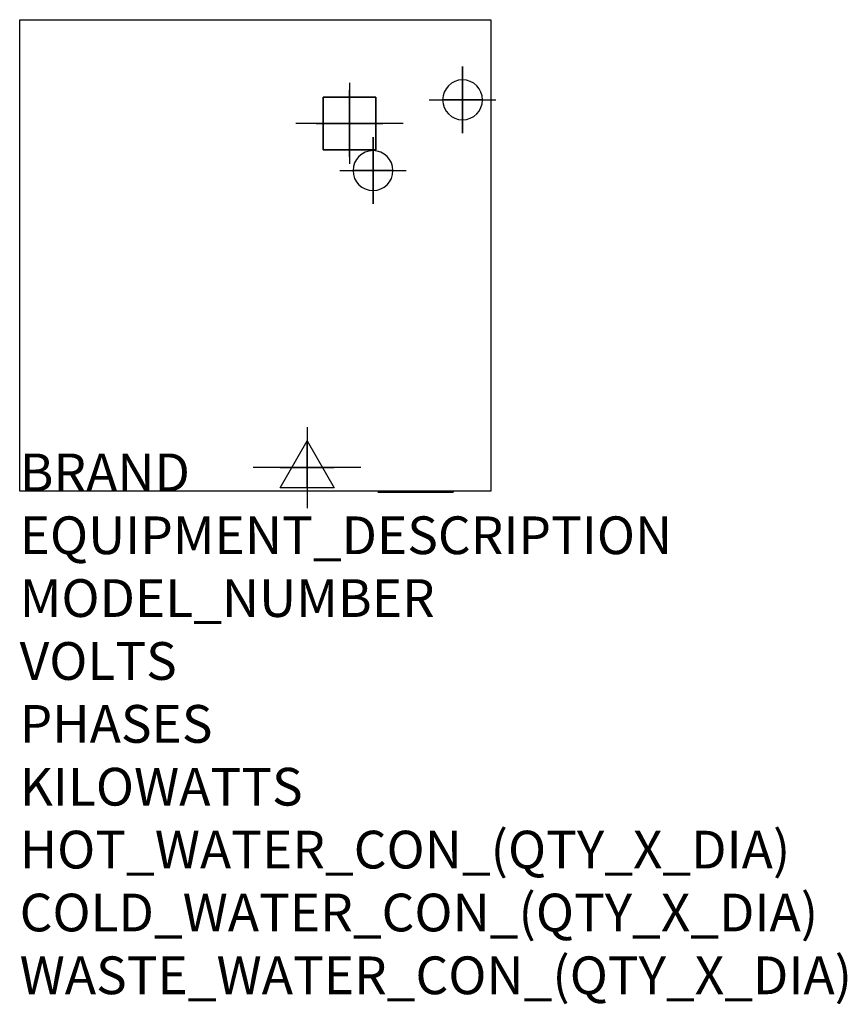
# Model space of a CAD drawing. Units: millimetres. Extents: x 0 to 878, y -544 to 500.
import ezdxf

# ---------------------------------------------------------------- set-up
doc = ezdxf.new("R2010")
doc.units = ezdxf.units.MM
for name, color, linetype in [('WSTH-2D-ELEC', 6, 'Continuous'), ('WSTH-2D-EQUIPOUT', 1, 'Continuous'), ('WSTH-2D-HYD', 3, 'Continuous'), ('WSTH-2D-WASTE', 1, 'Continuous'), ('WSTH-3D-ELEC', 6, 'Continuous'), ('WSTH-3D-EQUIPELEV', 6, 'Continuous'), ('WSTH-3D-HYD', 3, 'Continuous'), ('WSTH-3D-WASTE', 1, 'Continuous'), ('WSTH_EQUIPNOTES', 4, 'Continuous')]:
    doc.layers.add(name, color=color, linetype=linetype)

# ---------------------------------------------------------------- blocks, each defined once
blk = doc.blocks.new('3D electrical connection')
at = {"layer": 'WSTH-3D-ELEC'}
for p, q in [((0, 42.9), (0, -42.9)), ((0, 28.6), (-28.6, -21.4)), ((28.6, -21.4), (0, 28.6)), ((-28.6, -21.4), (28.6, -21.4))]:
    blk.add_line(p, q, dxfattribs=at)
at = {"layer": 'WSTH-3D-ELEC', "extrusion": (1, 6.12303e-17, 6.12303e-17)}
for p, q in [((0, 28.6), (0, -21.4, 28.6)), ((0, -21.4, -28.6), (0, 28.6)), ((0, -21.4, 28.6), (0, -21.4, -28.6))]:
    blk.add_line(p, q, dxfattribs=at)
at = {"layer": 'WSTH-3D-ELEC', "extrusion": (0, 1, 2.22045e-16)}
for p, q in [((-57.1, 0), (57.1, 0)), ((0, 0, -28.6), (-28.6, 0, 21.4)), ((0, 0, -42.9), (0, 0, 42.9)), ((28.6, 0, 21.4), (0, 0, -28.6)), ((-28.6, 0, 21.4), (28.6, 0, 21.4))]:
    blk.add_line(p, q, dxfattribs=at)
blk = doc.blocks.new('electrical connection')
at = {"layer": 'WSTH-2D-ELEC'}
for p, q in [((0, 42.9), (0, -42.9)), ((0, 28.6), (-28.6, -21.4)), ((28.6, -21.4), (0, 28.6)), ((-57.1, 0), (57.1, 0)), ((-28.6, -21.4), (28.6, -21.4))]:
    blk.add_line(p, q, dxfattribs=at)
blk = doc.blocks.new('2D-WASTE-CONNECTION')
at = {"layer": 'WSTH-2D-WASTE'}
for p, q in [((0, -35.28), (0, 35.28)), ((-28, -28), (-28, 28)), ((28, 28), (-28, 28)), ((28, -28), (28, 28)), ((35.28, 0), (-35.28, 0)), ((28, -28), (-28, -28))]:
    blk.add_line(p, q, dxfattribs=at)
blk = doc.blocks.new('3D-WASTE-CONNECTION')
at = {"layer": 'WSTH-3D-WASTE'}
for p, q in [((0, 42.9), (0, -42.9)), ((-28, 28), (-28, -28)), ((-28, 28), (28, 28)), ((28, 28), (28, -28)), ((-57.1, 0), (57.1, 0)), ((-28, -28), (28, -28))]:
    blk.add_line(p, q, dxfattribs=at)
at = {"layer": 'WSTH-3D-WASTE', "extrusion": (1, 0, 2.22045e-16)}
for p, q in [((0, -28, 28), (0, 28, 28)), ((0, 28, 28), (0, 28)), ((0, -28, -28), (0, 28, -28)), ((0, 28, -28), (0, 28)), ((0, -28), (0, -28, 28)), ((0, -28), (0, -28, -28))]:
    blk.add_line(p, q, dxfattribs=at)
at = {"layer": 'WSTH-3D-WASTE', "extrusion": (2.22045e-16, -1, 4.93038e-32)}
for p, q in [((-28, 0, 28), (28, 0, 28)), ((28, 0, -28), (-28, 0, -28)), ((-28, 0, -28), (-28, 0, 28)), ((28, 0, 28), (28, 0, -28))]:
    blk.add_line(p, q, dxfattribs=at)
blk = doc.blocks.new('2D_WATER_CONNECTION')
at = {"layer": 'WSTH-2D-HYD'}
for p, q in [((0, -35.28), (0, 35.28)), ((35.28, 0), (-35.28, 0))]:
    blk.add_line(p, q, dxfattribs=at)
blk.add_circle((0, 0), 21.17, dxfattribs=at)
blk = doc.blocks.new('3D_WATER_CONNECTION')
at = {"layer": 'WSTH-3D-HYD', "extrusion": (-1, 6.12303e-17, 0)}
blk.add_line((0, 35.28), (0, -35.28), dxfattribs=at)
at = {"layer": 'WSTH-3D-HYD', "extrusion": (0, 1, 0)}
for p, q in [((35.28, 0), (-35.28, 0)), ((0, 0, -35.28), (0, 0, 35.28))]:
    blk.add_line(p, q, dxfattribs=at)
at = {"layer": 'WSTH-3D-HYD'}
blk.add_circle((0, 0), 21.17, dxfattribs=at)
at = {"layer": 'WSTH-3D-HYD', "extrusion": (1, 0, 0)}
blk.add_circle((0, 0), 21.17, dxfattribs=at)
at = {"layer": 'WSTH-3D-HYD', "extrusion": (0, 1, 0)}
blk.add_circle((0, 0), 21.17, dxfattribs=at)

msp = doc.modelspace()

# ---------------------------------------------------------------- linework, layer by layer
at = {"layer": 'WSTH-2D-EQUIPOUT', "extrusion": (0, -1, 0)}
msp.add_line((0, 0, 830), (0, 0, 827.5), dxfattribs=at)
at = {"layer": 'WSTH-2D-EQUIPOUT', "extrusion": (0, 0, -1)}
msp.add_lwpolyline([(-500, 0), (0, 0), (0, 500), (-500, 500)], close=True, dxfattribs=at)
at = {"layer": 'WSTH-3D-EQUIPELEV', "extrusion": (0, -1, -2.22045e-16)}
for p, q in [((380, 0, 245), (380, 0, 423)), ((385, 0, 428), (455, 0, 428)), ((455, 0, 240), (385, 0, 240)), ((460, 0, 423), (460, 0, 245)), ((380, -1, 245), (380, -1, 423)), ((385, -1, 428), (455, -1, 428)), ((455, -1, 240), (385, -1, 240)), ((460, -1, 423), (460, -1, 245))]:
    msp.add_line(p, q, dxfattribs=at)
at = {"layer": 'WSTH-3D-EQUIPELEV'}
for p, q in [((385, 0, 428), (385, -1, 428)), ((385, 0, 428), (455, 0, 428)), ((455, 0, 428), (455, -1, 428)), ((455, 0, 428), (455, -1, 428)), ((460, 0, 423), (460, -1, 423)), ((385, -1, 428), (455, -1, 428))]:
    msp.add_line(p, q, dxfattribs=at)
at = {"layer": 'WSTH-3D-EQUIPELEV', "extrusion": (0, -1, -2.22045e-16)}
for centre, start, end in [((385, 423), 90, 180), ((385, 245), 180, 270), ((385, 423, 1), 90, 180), ((385, 245, 1), 180, 270), ((455, 423), 0, 90), ((455, 245), 270, 0), ((455, 423, 1), 0, 90), ((455, 245, 1), 270, 0)]:
    msp.add_arc(centre, 5, start, end, dxfattribs=at)
at = {"layer": 'WSTH-3D-EQUIPELEV', "extrusion": (0, 1, 2.22045e-16)}
for centre in [(-455, 423), (-455, 423, -1)]:
    msp.add_arc(centre, 5, 90, 180, dxfattribs=at)

# ---------------------------------------------------------------- block references
at = {"layer": 'WSTH-2D-EQUIPOUT', "extrusion": (0, 0, -1)}
for name, p in [('2D_WATER_CONNECTION', (-470, 415)), ('3D_WATER_CONNECTION', (-470, 415, -210)), ('2D_WATER_CONNECTION', (-375, 340)), ('3D_WATER_CONNECTION', (-375, 340, -210)), ('3D electrical connection', (-305, 25, -415)), ('electrical connection', (-305, 25))]:
    msp.add_blockref(name, p, dxfattribs=at)
at = {"layer": 'WSTH-2D-WASTE', "extrusion": (0, 0, -1)}
for name, p in [('3D-WASTE-CONNECTION', (-350, 390, -415)), ('2D-WASTE-CONNECTION', (-350, 390))]:
    msp.add_blockref(name, p, dxfattribs=at)

# ---------------------------------------------------------------- texts
at = {"layer": 'WSTH_EQUIPNOTES', "flags": 3}
for tag, p, s in [('BRAND', (0, 0), 'WASHTECH'), ('EQUIPMENT_DESCRIPTION', (0, -66.7), 'GLASSWASHER'), ('MODEL_NUMBER', (0, -133.3), 'GA5'), ('VOLTS', (0, -200), '240'), ('PHASES', (0, -266.7), '1'), ('KILOWATTS', (0, -333.3), '2.7(12A)'), ('HOT_WATER_CON_(QTY_X_DIA)', (0, -400), '1 X R1/2 (BSP) MALE'), ('COLD_WATER_CON_(QTY_X_DIA)', (0, -466.7), '1 X R1/2 (BSP) MALE'), ('WASTE_WATER_CON_(QTY_X_DIA)', (0, -533.3), '1 X 40mm')]:
    msp.add_attdef(tag, p, s, height=40, dxfattribs=at)

doc.saveas('drawing.dxf')
